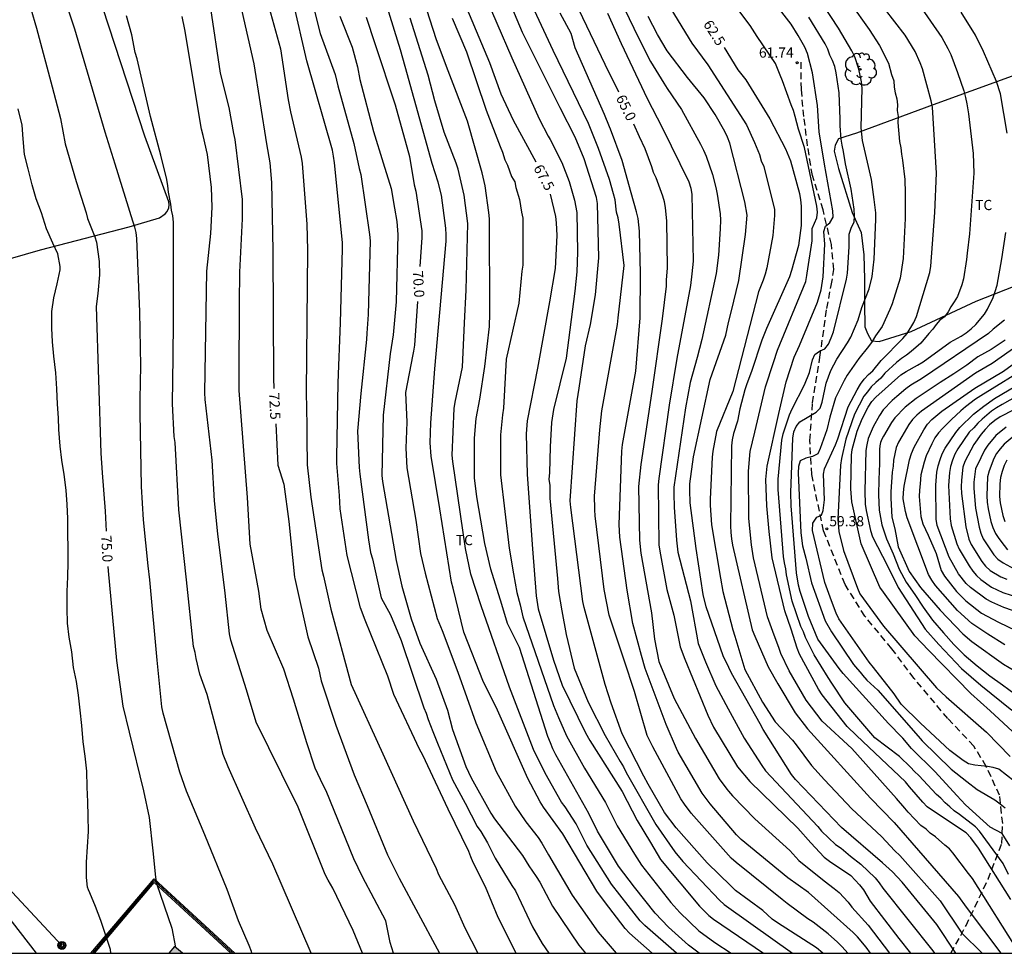
# Model space of a CAD drawing. Units: metres. Extents: x 586594 to 586945, y 4796040 to 4796290.
# Drawn here: x 586744 to 586816, y 4796040 to 4796109 of the extents above; entities that cross this region are included whole.
import ezdxf

# ---------------------------------------------------------------- set-up
doc = ezdxf.new("R2010")
doc.units = ezdxf.units.M
doc.linetypes.add('TRAZOS_NORMALES', pattern=[0.75, 0.5, -0.25])
for name, color, linetype in [('010106', 9, 'Continuous'), ('020104', 34, 'Continuous'), ('020204', 9, 'Continuous'), ('020307', 24, 'Continuous'), ('020308', 9, 'Continuous'), ('060128', 7, 'TRAZOS_NORMALES'), ('070104', 3, 'Continuous'), ('070105', 6, 'Continuous'), ('070108', 9, 'VALLA'), ('090217', 9, 'Continuous'), ('100202', 3, 'Continuous'), ('100301', 7, 'Continuous'), ('220104', 9, 'LINEA_ELECTRICA'), ('990501', 21, 'Continuous')]:
    doc.layers.add(name, color=color, linetype=linetype)
doc.layers.add('020105', color=24, linetype='Continuous', lineweight=30)
doc.layers.add('080111', color=7, linetype='Continuous', lineweight=30)
doc.styles.add('ARIAL', font='ARIAL.TTF', dxfattribs={"height": 1})
doc.styles.add('ARIALI', font='ARIALI.TTF', dxfattribs={"height": 1})
doc.styles.get("Standard").update_dxf_attribs({"font": 'txt.shx'})
doc.linetypes.add('LINEA_ELECTRICA', pattern='A,7.5,-0.3,["E",Standard,S=0.25,R=0,X=-0.1,Y=-0.1],-0.3', length=8.1)
doc.linetypes.add('VALLA', pattern='A,1,[200,DONOSTI.shx,S=0.1,R=0,X=0,Y=0],1', length=2)

# ---------------------------------------------------------------- blocks, each defined once
blk = doc.blocks.new('ARBOL')
blk.add_circle((0, 0), 0.0587)
for centre, radius, start, end in [((-0.564, 0.381), 0.532, 92.28, 254.58), ((-0.28, 0.855), 0.3, 359.28777, 173.60777), ((0.097, 0.97), 0.21, 23.15651, 160.46651), ((0.438, 0.881), 0.24, 301.57804, 139.32804), ((0.656, 0.288), 0.443, 319.85562, 114.76562), ((-0.091, 0.321), 0.12, 119.14, 310.56), ((0.819, -0.249), 0.383, 235.52754, 62.02753), ((-0.556, -0.339), 0.555, 142.64, 266.54), ((-0.039, -0.384), 0.21, 189.64, 323.88), ((0.299, -0.624), 0.532, 224.67, 0.24), ((-0.301, -0.676), 0.45, 213.78, 295.32)]:
    blk.add_arc(centre, radius, start, end)
blk = doc.blocks.new('COTAPU')
blk.add_circle((0, 0), 0.075)
blk = doc.blocks.new('POSTEM')
for radius in [0.29, 0.21, 0.12]:
    blk.add_circle((0, 0), radius)

msp = doc.modelspace()

# ---------------------------------------------------------------- hatches: boundary and pattern name
at = {"layer": '990501'}
msp.add_hatch(color=256, dxfattribs=at).paths.add_polyline_path([(586755.036, 4796040.581), (586754.617, 4796040.078), (586755.626, 4796040.078)])

# ---------------------------------------------------------------- linework, layer by layer
at = {"layer": '010106', "flags": 128}
msp.add_lwpolyline([(586594.074, 4796040.082), (586944.064, 4796040.074), (586944.069, 4796290.067), (586594.079, 4796290.075)], close=True, dxfattribs=at)
at = {"layer": '020104', "flags": 128}
for points, elevation in [([(586802.742, 4796040.077), (586802.272, 4796040.483), (586799.391, 4796042.31), (586799.003, 4796042.588), (586798.312, 4796043.219), (586796.315, 4796044.709), (586795.959, 4796045.044), (586794.232, 4796046.729), (586791.955, 4796049.317), (586791.091, 4796050.438), (586789.884, 4796052.521), (586789.559, 4796053.1), (586787.983, 4796056.219), (586787.164, 4796058.495), (586786.713, 4796059.847), (586785.177, 4796065.528), (586785.072, 4796065.977), (586784.199, 4796072.886), (586784.142, 4796073.371), (586784.671, 4796080.734), (586784.818, 4796081.674), (586785.271, 4796084.785), (586785.646, 4796086.357), (586786.02, 4796088.528), (586786.246, 4796091.27), (586786.169, 4796095.258), (586786.084, 4796095.71), (586785.173, 4796098.542), (586784.509, 4796100.141), (586783.416, 4796102.31), (586780.633, 4796107.842), (586778.035, 4796114.043)], 66.5), ([(586776.545, 4796113.667), (586779.866, 4796105.978), (586781.872, 4796101.488), (586782.536, 4796100.227), (586782.675, 4796099.977), (586783.539, 4796098.266), (586784.08, 4796096.878), (586784.473, 4796095.499), (586784.627, 4796094.597), (586784.696, 4796091.681), (586784.642, 4796090.235), (586784.485, 4796088.8), (586783.85, 4796083.887), (586782.919, 4796080.1), (586782.77, 4796079.136), (586782.675, 4796077.356), (586782.637, 4796075.429), (586782.58, 4796074.972), (586782.639, 4796074.504), (586782.639, 4796073.571), (586783.216, 4796067.66), (586783.289, 4796066.696), (586783.522, 4796065.274), (586783.844, 4796063.53), (586784.442, 4796061.05), (586785.467, 4796058.57), (586786.725, 4796056.103), (586787.828, 4796054.19), (586788.066, 4796053.798), (586788.268, 4796053.374), (586790.458, 4796049.55), (586791.854, 4796047.548), (586792.43, 4796046.833), (586795.13, 4796043.978), (586795.47, 4796043.664), (586797.442, 4796042.279), (586800.513, 4796040.077)], 67), ([(586764.53, 4796112.686), (586765.743, 4796107.767), (586766.867, 4796104.764), (586767.052, 4796103.924), (586768.237, 4796099.677), (586768.617, 4796097.828), (586768.752, 4796097.385), (586769.391, 4796092.988), (586769.433, 4796092.511), (586769.293, 4796087.093), (586769.185, 4796085.715), (586769.154, 4796085.245), (586768.752, 4796081.265), (586768.511, 4796078.498), (586768.624, 4796075.837), (586768.668, 4796075.35), (586769.312, 4796070.513), (586769.468, 4796069.564), (586769.596, 4796069.11), (586770.247, 4796066.245), (586770.937, 4796064.984), (586771.706, 4796063.102), (586773.376, 4796058.14), (586773.554, 4796057.737), (586773.701, 4796057.273), (586774.053, 4796056.409), (586774.383, 4796055.547), (586775.488, 4796052.852), (586776.411, 4796051.122), (586777.314, 4796049.403), (586777.578, 4796049.035), (586778.071, 4796048.207), (586778.442, 4796047.471), (586778.631, 4796047.085), (586779.844, 4796045.066), (586780.117, 4796044.677), (586781.369, 4796042.027), (586782.085, 4796040.808), (586782.571, 4796040.078)], 71), ([(586793.647, 4796040.077), (586792.853, 4796040.664), (586791.383, 4796042.007), (586790.409, 4796043.021), (586788.869, 4796044.948), (586787.698, 4796046.499), (586786.147, 4796049.062), (586785.509, 4796050.365), (586783.101, 4796054.673), (586782.881, 4796055.121), (586782.689, 4796055.577), (586782.497, 4796056.033), (586780.425, 4796062.589), (586779.545, 4796064.34), (586779.117, 4796065.751), (586778.313, 4796068.358), (586777.877, 4796070.236), (586777.27, 4796073.661), (586777.102, 4796075.075), (586777.11, 4796077.981), (586777.228, 4796079.43), (586777.491, 4796080.869), (586777.87, 4796083.274), (586778.209, 4796086.202), (586778.23, 4796087.164), (586778.203, 4796094.13), (586778.168, 4796094.606), (586777.896, 4796096.55), (586777.67, 4796097.509), (586776.606, 4796101.329), (586775.169, 4796105.013), (586774.305, 4796107.314), (586772.648, 4796112.498)], 68.5), ([(586760.733, 4796040.078), (586760.706, 4796040.209), (586760.543, 4796040.655), (586759.756, 4796042.465), (586758.922, 4796044.761), (586757.264, 4796048.798), (586755.911, 4796051.997), (586755.42, 4796053.412), (586754.202, 4796057.738), (586754.119, 4796058.204), (586753.756, 4796061.659), (586753.216, 4796067.561), (586753.09, 4796068.596), (586752.764, 4796071.989), (586752.608, 4796074.421), (586752.524, 4796079.811), (586752.521, 4796080.87), (586752.554, 4796083.307), (586752.495, 4796087.283), (586752.27, 4796092.685), (586752.213, 4796093.121), (586752.116, 4796093.517), (586751.968, 4796093.958), (586750.672, 4796098.151), (586749.936, 4796100.503), (586747.701, 4796108.093), (586746.329, 4796112.268)], 74.5), ([(586761.377, 4796111.954), (586762.825, 4796106.644), (586763.392, 4796102.885), (586763.562, 4796102.013), (586764.358, 4796098.672), (586764.431, 4796098.2), (586764.773, 4796093.734), (586764.827, 4796091.823), (586764.717, 4796081.376), (586764.772, 4796078.917), (586764.775, 4796077.955), (586764.802, 4796076.035), (586765.06, 4796073.653), (586765.874, 4796068.287), (586765.997, 4796067.826), (586766.529, 4796065.398), (586768.03, 4796059.852), (586770.363, 4796054.754), (586772.594, 4796049.833), (586774.286, 4796046.325), (586774.469, 4796045.866), (586775.639, 4796043.678), (586776.404, 4796041.949), (586777.359, 4796040.078)], 72), ([(586790.189, 4796040.077), (586788.521, 4796041.551), (586788.185, 4796041.911), (586786.674, 4796043.878), (586786.117, 4796044.646), (586783.596, 4796048.878), (586782.192, 4796050.828), (586781.945, 4796051.225), (586781.034, 4796052.949), (586778.793, 4796057.967), (586778.716, 4796058.14), (586777.775, 4796060.024), (586776.322, 4796063.701), (586775.55, 4796066.941), (586775.417, 4796067.389), (586774.562, 4796072.793), (586773.917, 4796076.657), (586773.85, 4796077.638), (586773.908, 4796079.116), (586774.198, 4796083.092), (586775.023, 4796092.478), (586775.027, 4796092.957), (586775.003, 4796093.439), (586774.676, 4796095.869), (586774.44, 4796096.824), (586773.988, 4796098.198), (586772.012, 4796105.348), (586771.656, 4796106.561), (586769.918, 4796112.206)], 69.5), ([(586816.566, 4796044.036), (586814.187, 4796047.823), (586813.617, 4796048.585), (586813.281, 4796048.931), (586810.807, 4796050.576), (586810.42, 4796050.866), (586810.082, 4796051.207), (586809.117, 4796052.337), (586808.813, 4796052.7), (586805.203, 4796056.108), (586804.522, 4796056.773), (586802.689, 4796059.101), (586802.415, 4796059.508), (586801.022, 4796062.082), (586800.838, 4796062.532), (586800.397, 4796063.929), (586799.936, 4796065.291), (586799.014, 4796069.175), (586798.792, 4796071.114), (586798.612, 4796073.003), (586798.538, 4796074.958), (586798.648, 4796075.934), (586799.49, 4796079.794), (586800.029, 4796082.131), (586800.62, 4796083.945), (586801.019, 4796084.807), (586802.349, 4796088.003), (586802.611, 4796088.9), (586802.769, 4796089.858), (586802.887, 4796092.256), (586802.805, 4796093.199), (586802.923, 4796093.583), (586803.259, 4796093.848), (586803.504, 4796094.262), (586803.479, 4796094.714), (586802.857, 4796098.148), (586802.476, 4796100.541), (586802.352, 4796102.478), (586801.974, 4796104.875), (586801.602, 4796106.304), (586801.41, 4796106.755), (586800.928, 4796107.619), (586800.396, 4796108.455), (586797.685, 4796111.983)], 61.5), ([(586816.496, 4796047.976), (586815.931, 4796048.894), (586815.049, 4796049.359), (586813.227, 4796050.997), (586812.592, 4796051.683), (586811.004, 4796053.442), (586809.253, 4796055.142), (586808.618, 4796055.909), (586808.555, 4796055.977), (586807.56, 4796056.991), (586804.229, 4796060.663), (586803.927, 4796061.045), (586802.366, 4796063.192), (586801.67, 4796064.869), (586801.064, 4796066.699), (586800.948, 4796067.161), (586800.799, 4796068.084), (586800.405, 4796073.003), (586800.368, 4796073.994), (586800.529, 4796077.989), (586800.596, 4796078.455), (586800.767, 4796078.859), (586801.048, 4796079.18), (586802.232, 4796079.913), (586802.548, 4796080.193), (586802.689, 4796080.628), (586802.987, 4796082.039), (586803.327, 4796082.973), (586803.764, 4796083.793), (586804.552, 4796084.993), (586804.782, 4796085.41), (586805.327, 4796086.706), (586805.593, 4796087.608), (586806.145, 4796088.991), (586806.361, 4796089.886), (586806.515, 4796091.173), (586806.631, 4796094.087), (586806.623, 4796094.57), (586806.516, 4796095.553), (586806.321, 4796097.015), (586805.657, 4796099.896), (586805.593, 4796100.356), (586805.557, 4796100.818), (586805.627, 4796103.743), (586805.575, 4796104.221), (586805.493, 4796104.691), (586805.384, 4796105.155), (586805.078, 4796106.059), (586804.871, 4796106.492), (586803.875, 4796108.159), (586801.737, 4796111.472)], 60.5), ([(586780.186, 4796040.078), (586778.862, 4796042.715), (586777.909, 4796044.966), (586777.008, 4796046.746), (586776.828, 4796047.173), (586776.694, 4796047.576), (586775.174, 4796050.672), (586773.297, 4796054.662), (586773.066, 4796055.092), (586771.184, 4796059.121), (586770.737, 4796060.47), (586769.066, 4796064.582), (586768.732, 4796065.492), (586767.746, 4796069.355), (586767.236, 4796072.786), (586767.187, 4796073.761), (586766.983, 4796076.122), (586766.991, 4796076.595), (586767.077, 4796082.053), (586767.257, 4796086.475), (586767.394, 4796091.915), (586767.399, 4796092.399), (586766.809, 4796098.257), (586766.739, 4796098.731), (586766.653, 4796099.19), (586764.776, 4796105.762), (586763.771, 4796110.138)], 71.5), ([(586804.563, 4796040.077), (586804.158, 4796040.553), (586803.821, 4796040.888), (586803.12, 4796041.507), (586802.022, 4796042.364), (586801.635, 4796042.618), (586800.105, 4796043.745), (586799.753, 4796044.037), (586796.356, 4796046.756), (586795.987, 4796047.075), (586793.047, 4796050.379), (586792.55, 4796051.046), (586792.292, 4796051.442), (586790.218, 4796055.28), (586789.808, 4796056.111), (586788.886, 4796059.339), (586788.117, 4796061.648), (586787.008, 4796064.965), (586786.651, 4796066.852), (586785.979, 4796072.266), (586785.967, 4796072.718), (586785.962, 4796072.807), (586785.929, 4796073.71), (586786.327, 4796078.59), (586786.473, 4796080.001), (586787.641, 4796086.361), (586787.681, 4796086.837), (586788.115, 4796090.699), (586787.749, 4796093.738), (586787.686, 4796094.198), (586787.564, 4796094.617), (586787.458, 4796095.527), (586787.326, 4796095.979), (586787.05, 4796097.016), (586786.237, 4796099.313), (586785.494, 4796101.154), (586782.894, 4796106.527), (586781.014, 4796110.59)], 66), ([(586771.147, 4796040.078), (586770.899, 4796040.869), (586770.582, 4796042.46), (586768.875, 4796045.696), (586768.233, 4796047.019), (586766.188, 4796052.035), (586765.986, 4796052.459), (586765.384, 4796053.713), (586764.78, 4796055.555), (586763.793, 4796058.77), (586763.086, 4796060.98), (586761.85, 4796063.835), (586761.407, 4796065.401), (586761.231, 4796066.727), (586760.612, 4796070.175), (586760.419, 4796073.61), (586759.801, 4796081.491), (586759.786, 4796082.48), (586759.823, 4796087.95), (586759.835, 4796090.203), (586760.042, 4796094.13), (586760.036, 4796095.548), (586759.505, 4796099.966), (586759.398, 4796100.4), (586759.059, 4796102.327), (586758.411, 4796104.848), (586757.709, 4796109.605)], 73), ([(586788.124, 4796109.631), (586789.19, 4796107.401), (586790.048, 4796105.718), (586791.039, 4796104.113), (586791.273, 4796103.73), (586792.332, 4796102.189), (586793.735, 4796099.632), (586793.951, 4796099.189), (586794.143, 4796098.738), (586794.624, 4796097.383), (586794.873, 4796096.43), (586794.966, 4796095.947), (586795.177, 4796094.509), (586795.196, 4796094.041), (586795.17, 4796093.406), (586795.066, 4796091.453), (586794.877, 4796090.103), (586793.84, 4796085.255), (586793.484, 4796083.921), (586792.973, 4796082.075), (586792.626, 4796080.211), (586791.783, 4796074.392), (586791.775, 4796073.897), (586791.786, 4796072.902), (586791.977, 4796070.478), (586792.075, 4796069.593), (586792.989, 4796066.01), (586793.569, 4796062.868), (586794.099, 4796061.536), (586794.862, 4796059.766), (586795.771, 4796058.067), (586796.935, 4796055.907), (586798.258, 4796053.885), (586798.523, 4796053.498), (586802.372, 4796049.399), (586802.645, 4796049.059), (586803.674, 4796048.08), (586804.086, 4796047.814), (586804.774, 4796047.225), (586805.538, 4796046.639), (586806.58, 4796045.629), (586806.884, 4796045.267), (586807.15, 4796044.881), (586810.83, 4796040.25), (586810.961, 4796040.077)], 64), ([(586791.278, 4796110.029), (586793.097, 4796107.05), (586794.269, 4796105.475), (586797.115, 4796101.046), (586797.708, 4796099.758), (586798.065, 4796098.867), (586798.21, 4796098.407), (586798.406, 4796097.971), (586799.169, 4796094.823), (586799.175, 4796094.38), (586799.054, 4796092.892), (586798.603, 4796090.533), (586798.481, 4796090.067), (586798.335, 4796089.62), (586797.99, 4796088.764), (586796.121, 4796081.417), (586794.911, 4796078.472), (586794.64, 4796077.042), (586794.582, 4796076.583), (586794.447, 4796073.499), (586794.437, 4796073.069), (586794.548, 4796071.612), (586795.194, 4796067.675), (586795.374, 4796066.705), (586796.111, 4796063.888), (586796.267, 4796063.423), (586797.007, 4796060.964), (586798.289, 4796058.57), (586799.229, 4796057.116), (586800.491, 4796055.766), (586800.772, 4796055.427), (586801.911, 4796053.892), (586802.856, 4796052.842), (586804.864, 4796050.715), (586807.051, 4796048.679), (586808.039, 4796047.621), (586808.393, 4796047.282), (586811.363, 4796043.945), (586812.965, 4796041.559), (586814.454, 4796040.077)], 63), ([(586817.196, 4796040.077), (586813.741, 4796045.583), (586813.448, 4796045.96), (586812.31, 4796047.47), (586812.041, 4796047.769), (586811.698, 4796048.025), (586811.032, 4796048.646), (586810.63, 4796048.908), (586810.342, 4796049.21), (586809.947, 4796049.47), (586809.008, 4796050.468), (586808.767, 4796050.752), (586808.156, 4796051.463), (586804.871, 4796055.149), (586802.68, 4796057.168), (586801.51, 4796058.709), (586800.257, 4796060.854), (586799.633, 4796062.149), (586799.494, 4796062.585), (586799.143, 4796063.478), (586798.655, 4796064.838), (586797.638, 4796069.185), (586797.493, 4796070.129), (586797.289, 4796072.074), (586797.256, 4796075.554), (586797.394, 4796077.004), (586797.727, 4796078.42), (586798.52, 4796081.761), (586799.095, 4796083.56), (586799.405, 4796084.461), (586801.488, 4796089.516), (586801.56, 4796089.955), (586801.594, 4796090.144), (586801.958, 4796092.518), (586801.959, 4796093.419), (586802.286, 4796094.199), (586802.335, 4796094.61), (586802.302, 4796095.051), (586801.392, 4796099.376), (586800.932, 4796100.728), (586800.709, 4796101.661), (586800.585, 4796102.094), (586800.401, 4796102.518), (586799.777, 4796104.296), (586799.596, 4796104.714), (586799.255, 4796105.551), (586797.914, 4796107.552), (586797.399, 4796108.372), (586796.491, 4796109.557)], 62), ([(586816.809, 4796052.745), (586815.676, 4796053.634), (586815.274, 4796053.751), (586814.838, 4796053.833), (586813.913, 4796053.915), (586813.448, 4796054.023), (586813.062, 4796054.273), (586812.072, 4796054.994), (586809.929, 4796057.025), (586808.505, 4796058.41), (586807.982, 4796059.165), (586806.463, 4796061.121), (586806.141, 4796061.491), (586803.91, 4796064.7), (586803.724, 4796065.099), (586803.362, 4796066.018), (586802.878, 4796067.368), (586801.981, 4796071.185), (586801.991, 4796071.743), (586802.301, 4796072.181), (586802.626, 4796072.322), (586802.753, 4796072.661), (586802.852, 4796073.438), (586802.791, 4796075.34), (586802.864, 4796075.743), (586803.674, 4796077.493), (586803.848, 4796077.933), (586804.606, 4796080.286), (586805.263, 4796081.555), (586805.508, 4796081.953), (586805.773, 4796082.332), (586806.1, 4796082.669), (586806.41, 4796082.95), (586807.026, 4796083.694), (586808.625, 4796085.331), (586808.931, 4796085.699), (586809.422, 4796086.506), (586809.623, 4796086.937), (586810.613, 4796090.179), (586810.691, 4796090.636), (586810.965, 4796094.585), (586811.099, 4796097.49), (586810.808, 4796102.338), (586810.709, 4796102.815), (586810.055, 4796105.17), (586809.903, 4796105.623), (586809.517, 4796106.453), (586808.793, 4796107.647), (586807.279, 4796109.615)], 59.5), ([(586809.822, 4796109.87), (586811.494, 4796107.469), (586811.922, 4796106.661), (586812.141, 4796106.234), (586812.648, 4796104.908), (586813.102, 4796103.551), (586813.24, 4796103.072), (586813.338, 4796102.602), (586813.445, 4796101.865), (586813.8, 4796098.928), (586813.849, 4796097.481), (586813.524, 4796093.031), (586813.344, 4796091.594), (586813.299, 4796091.144), (586813.071, 4796089.727), (586812.957, 4796089.268), (586812.633, 4796088.403), (586812.406, 4796088.02), (586812.157, 4796087.666), (586811.948, 4796087.276), (586811.676, 4796086.923), (586811.345, 4796086.666), (586811.066, 4796086.358), (586810.82, 4796085.999), (586810.522, 4796085.686), (586809.932, 4796084.985), (586809.238, 4796084.358), (586808.9, 4796084.101), (586808.532, 4796083.861), (586808.163, 4796083.568), (586807.302, 4796082.775), (586806.994, 4796082.403), (586806.628, 4796082.094), (586806.294, 4796081.774), (586806.029, 4796081.395), (586805.757, 4796081.083), (586805.076, 4796079.765), (586804.437, 4796077.904), (586804.1, 4796076.489), (586804.038, 4796076.012), (586803.831, 4796072.034), (586803.9, 4796071.107), (586804.254, 4796069.712), (586805.283, 4796066.946), (586805.468, 4796066.528), (586807.198, 4796064.155), (586811.107, 4796059.615), (586811.817, 4796058.957), (586814.77, 4796056.344), (586816.512, 4796054.559)], 59), ([(586765.085, 4796040.078), (586762.268, 4796046.645), (586761.004, 4796049.276), (586758.994, 4796053.802), (586758.631, 4796054.699), (586757.431, 4796059.125), (586756.901, 4796060.628), (586756.626, 4796061.773), (586756.551, 4796062.216), (586756.449, 4796062.65), (586755.933, 4796067.562), (586755.351, 4796072.702), (586755.085, 4796077.67), (586755.02, 4796078.103), (586754.895, 4796080.525), (586754.936, 4796083.981), (586754.966, 4796086.594), (586754.966, 4796093.889), (586754.909, 4796094.349), (586754.808, 4796094.774), (586754.758, 4796095.214), (586754.605, 4796096.099), (586754.557, 4796096.565), (586754.471, 4796097.016), (586754.041, 4796098.816), (586753.264, 4796101.674), (586752.292, 4796105.896), (586752.15, 4796106.367), (586751.9, 4796107.681), (586751.504, 4796109.076)], 74), ([(586768.864, 4796040.078), (586768.194, 4796041.762), (586766.679, 4796044.862), (586766.354, 4796045.45), (586766.122, 4796045.87), (586764.092, 4796050.95), (586763.865, 4796051.376), (586761.054, 4796057.091), (586760.347, 4796059.478), (586759.191, 4796063.125), (586759.096, 4796063.597), (586758.762, 4796066.572), (586758.223, 4796070.945), (586757.971, 4796073.388), (586757.802, 4796076.374), (586757.293, 4796080.839), (586757.275, 4796081.32), (586757.416, 4796090.291), (586757.709, 4796093.056), (586757.814, 4796094.984), (586757.756, 4796096.435), (586757.46, 4796098.874), (586757.146, 4796100.264), (586757.035, 4796100.719), (586755.804, 4796108.07), (586755.597, 4796109.012)], 73.5), ([(586767.197, 4796109.051), (586768.12, 4796106.758), (586768.499, 4796105.327), (586768.672, 4796104.396), (586769.675, 4796100.567), (586770.379, 4796098.26), (586770.969, 4796096.366), (586771.231, 4796094.906), (586771.385, 4796093.931), (586771.46, 4796092.972), (586771.352, 4796088.011), (586771.134, 4796085.595), (586770.893, 4796084.188), (586770.387, 4796079.671), (586770.291, 4796075.245), (586770.35, 4796074.789), (586771.343, 4796068.988), (586771.756, 4796067.098), (586772.442, 4796064.702), (586773.087, 4796062.904), (586774.294, 4796060.253), (586775.112, 4796057.976), (586775.482, 4796056.553), (586776.471, 4796053.833), (586776.858, 4796052.98), (586778.308, 4796050.383), (586778.582, 4796049.98), (586780.648, 4796047.283), (586781.105, 4796046.506), (586781.657, 4796045.719), (586781.915, 4796045.307), (586782.845, 4796043.549), (586784.794, 4796040.676), (586785.263, 4796040.078)], 70.5), ([(586791.976, 4796040.077), (586789.632, 4796042.132), (586789.299, 4796042.465), (586788.408, 4796043.605), (586787.192, 4796045.164), (586785.372, 4796048.042), (586784.959, 4796048.863), (586784.579, 4796049.6), (586783.785, 4796050.847), (586783.512, 4796051.205), (586782.316, 4796053.336), (586781.461, 4796055.084), (586779.678, 4796059.662), (586777.595, 4796065.647), (586776.832, 4796067.971), (586776.44, 4796069.859), (586775.514, 4796076.262), (586775.459, 4796076.738), (586775.618, 4796080.162), (586775.679, 4796080.647), (586776.218, 4796083.214), (586776.367, 4796086.47), (586776.505, 4796088.884), (586776.62, 4796093.787), (586776.35, 4796095.88), (586775.909, 4796097.788), (586775.765, 4796098.216), (586774.872, 4796100.506), (586774.198, 4796102.826), (586773.69, 4796104.702), (586772.388, 4796108.91)], 69), ([(586775.47, 4796108.89), (586776.518, 4796106.42), (586777.965, 4796102.128), (586778.994, 4796099.446), (586779.169, 4796099.031), (586779.334, 4796098.482), (586779.53, 4796098.089), (586779.84, 4796097.242), (586780.068, 4796096.852), (586780.143, 4796096.43), (586780.409, 4796095.562), (586780.504, 4796095.092), (586780.567, 4796094.63), (586780.655, 4796094.178), (586780.655, 4796090.723), (586780.596, 4796090.284), (586780.376, 4796087.92), (586779.435, 4796083.812), (586779.249, 4796080.187), (586779.161, 4796079.706), (586779.028, 4796078.245), (586779.029, 4796075.29), (586779.65, 4796069.903), (586779.983, 4796068.001), (586780.219, 4796066.631), (586780.458, 4796065.729), (586780.67, 4796064.844), (586782.92, 4796058.304), (586783.294, 4796057.429), (586783.889, 4796056.083), (586785.204, 4796053.709), (586786.744, 4796051.175), (586787.611, 4796049.448), (586788.885, 4796047.368), (586789.397, 4796046.55), (586791.546, 4796043.808), (586792.224, 4796043.078), (586793.623, 4796041.733), (586794.796, 4796040.881), (586795.996, 4796040.077)], 68), ([(586806.23, 4796040.077), (586805.912, 4796040.539), (586805.296, 4796041.276), (586804.965, 4796041.606), (586801.674, 4796044.55), (586800.148, 4796045.64), (586796.733, 4796048.458), (586796.377, 4796048.8), (586794.445, 4796051.075), (586793.85, 4796051.864), (586792.094, 4796054.885), (586791.975, 4796055.157), (586791.198, 4796056.912), (586789.654, 4796061.035), (586789.386, 4796061.981), (586788.768, 4796064.341), (586788.351, 4796066.793), (586787.805, 4796070.697), (586787.744, 4796071.64), (586787.955, 4796077.043), (586787.994, 4796077.515), (586788.984, 4796082.914), (586789.307, 4796086.846), (586789.312, 4796090.1), (586789.249, 4796093.231), (586789.141, 4796094.166), (586789.037, 4796094.634), (586788.64, 4796096.055), (586787.97, 4796098.417), (586787.105, 4796100.732), (586787.035, 4796100.91), (586786.677, 4796101.799), (586784.524, 4796106.719), (586784.225, 4796107.767), (586783.402, 4796109.264)], 65.5), ([(586786.894, 4796109.264), (586787.896, 4796107.023), (586789.803, 4796102.981), (586790.919, 4796100.848), (586792.871, 4796096.852), (586793.02, 4796096.397), (586793.104, 4796095.928), (586793.19, 4796091.009), (586793.109, 4796090.075), (586792.995, 4796089.228), (586792.005, 4796083.845), (586791.428, 4796080.42), (586790.668, 4796075.024), (586790.618, 4796074.546), (586790.676, 4796070.147), (586790.744, 4796069.679), (586791.259, 4796066.855), (586791.765, 4796064.965), (586792.232, 4796062.634), (586792.577, 4796061.711), (586794.27, 4796057.6), (586794.693, 4796056.715), (586796.449, 4796053.809), (586797.353, 4796052.722), (586800.899, 4796049.287), (586801.85, 4796048.216), (586802.822, 4796047.156), (586803.213, 4796046.858), (586804.784, 4796045.801), (586805.422, 4796045.113), (586805.715, 4796044.741), (586806.221, 4796043.912), (586808.326, 4796041.157), (586809.194, 4796040.077)], 64.5), ([(586812.507, 4796040.077), (586811.119, 4796042.191), (586808.57, 4796045.303), (586807.853, 4796046.079), (586807.121, 4796046.737), (586804.114, 4796049.345), (586800.729, 4796052.855), (586800.43, 4796053.244), (586798.337, 4796056.544), (586798.126, 4796056.961), (586796.008, 4796060.699), (586795.821, 4796061.12), (586795.41, 4796061.971), (586794.162, 4796065.574), (586793.934, 4796066.476), (586793.414, 4796069.858), (586792.964, 4796073.219), (586792.942, 4796074.153), (586792.961, 4796074.631), (586793.22, 4796076.611), (586794.45, 4796082.317), (586795.596, 4796085.573), (586795.791, 4796086.496), (586795.99, 4796087.254), (586796.552, 4796089.59), (586797.054, 4796092.968), (586797.175, 4796094.39), (586797, 4796095.374), (586795.889, 4796099.692), (586795.732, 4796100.138), (586795.521, 4796100.56), (586794.808, 4796101.798), (586793.994, 4796103.031), (586792.769, 4796104.535), (586791.287, 4796106.487), (586790.564, 4796107.697), (586789.882, 4796109.027)], 63.5), ([(586816.404, 4796045.873), (586815.997, 4796046.673), (586814.258, 4796049.056), (586813.957, 4796049.38), (586812.794, 4796050.3), (586812.398, 4796050.567), (586812.087, 4796050.865), (586811.723, 4796051.155), (586811.423, 4796051.487), (586811.099, 4796051.755), (586809.805, 4796053.159), (586809.486, 4796053.455), (586809.185, 4796053.768), (586808.378, 4796054.569), (586806.563, 4796055.942), (586804.354, 4796058.506), (586803.393, 4796059.967), (586803.117, 4796060.364), (586802.102, 4796062.033), (586801.452, 4796063.316), (586801.315, 4796063.742), (586801.124, 4796064.139), (586800.49, 4796065.988), (586800.063, 4796067.924), (586800.012, 4796068.38), (586799.907, 4796068.818), (586799.83, 4796069.282), (586799.452, 4796074.212), (586799.45, 4796074.96), (586799.717, 4796077.843), (586799.819, 4796078.319), (586800.289, 4796079.702), (586800.487, 4796080.15), (586801.382, 4796081.91), (586801.742, 4796082.828), (586801.979, 4796083.756), (586802.14, 4796084.158), (586802.482, 4796084.396), (586802.873, 4796084.568), (586803.139, 4796084.913), (586803.34, 4796085.365), (586803.525, 4796085.823), (586804.472, 4796089.682), (586804.541, 4796090.144), (586804.677, 4796092.07), (586804.66, 4796093.006), (586804.825, 4796093.455), (586805.036, 4796093.899), (586805.071, 4796094.349), (586805.045, 4796094.832), (586804.828, 4796096.304), (586804.411, 4796098.188), (586804.26, 4796099.093), (586804.158, 4796099.553), (586804.085, 4796099.997), (586804.011, 4796100.967), (586804.019, 4796101.465), (586803.946, 4796103.405), (586803.719, 4796104.871), (586803.605, 4796105.342), (586803.439, 4796105.773), (586803.253, 4796106.185), (586803.105, 4796106.615), (586802.911, 4796107.018), (586801.702, 4796108.985)], 61), ([(586816.289, 4796100.431), (586815.794, 4796103.32), (586815.507, 4796104.23), (586814.565, 4796106.443), (586813.956, 4796107.645), (586812.91, 4796109.341)], 58.5), ([(586750.366, 4796040.078), (586750.325, 4796040.356), (586749.961, 4796041.45), (586749.617, 4796042.5), (586749.217, 4796043.522), (586748.807, 4796044.516), (586748.711, 4796044.736), (586748.649, 4796044.936), (586748.569, 4796045.658), (586748.563, 4796046.776), (586748.633, 4796047.918), (586748.717, 4796049.048), (586748.683, 4796050.158), (586748.657, 4796051.224), (586748.615, 4796052.306), (586748.585, 4796053.478), (586748.477, 4796054.578), (586748.315, 4796055.64), (586748.227, 4796056.848), (586748.088, 4796057.97), (586747.98, 4796059.07), (586747.82, 4796060.074), (586747.614, 4796061.114), (586747.492, 4796062.268), (586747.296, 4796063.338), (586747.172, 4796064.376), (586747.138, 4796065.45), (586747.154, 4796066.714), (586747.182, 4796067.794), (586747.224, 4796068.848), (586747.214, 4796069.876), (586747.2, 4796070.98), (586747.2, 4796072.073), (586747.15, 4796073.099), (586747.062, 4796074.155), (586746.928, 4796075.313), (586746.756, 4796076.363), (586746.624, 4796077.401), (586746.528, 4796078.633), (586746.498, 4796079.491), (586746.432, 4796080.501), (586746.392, 4796081.625), (586746.302, 4796082.805), (586746.154, 4796084.029), (586746.07, 4796085.085), (586746.022, 4796086.085), (586746.016, 4796087.315), (586746.16, 4796088.317), (586746.412, 4796089.359), (586746.616, 4796090.367), (586746.636, 4796090.633), (586746.446, 4796091.551), (586746.092, 4796092.347), (586745.62, 4796093.383), (586745.254, 4796094.569), (586744.86, 4796095.613), (586744.568, 4796096.643), (586744.268, 4796097.807), (586744.011, 4796098.869), (586743.905, 4796100.009), (586743.835, 4796101.031), (586743.539, 4796102.223)], 75.5), ([(586818.294, 4796054.908), (586815.056, 4796057.909), (586813.624, 4796059.201), (586810.515, 4796062.385), (586809.503, 4796063.451), (586807.203, 4796066.644), (586806.925, 4796067.031), (586805.554, 4796070.2), (586804.877, 4796073.296), (586804.793, 4796074.262), (586804.849, 4796076.735), (586804.89, 4796077.157), (586805.261, 4796078.509), (586805.617, 4796079.417), (586806.068, 4796080.27), (586806.328, 4796080.678), (586806.627, 4796081.018), (586808.479, 4796082.645), (586808.856, 4796082.904), (586809.706, 4796083.357), (586810.126, 4796083.608), (586812.106, 4796085.058), (586812.912, 4796085.498), (586813.291, 4796085.738), (586813.655, 4796086.036), (586813.997, 4796086.358), (586814.632, 4796087.113), (586814.857, 4796087.493), (586815.265, 4796088.352), (586815.423, 4796088.793), (586815.552, 4796089.251), (586815.897, 4796091.178), (586816.196, 4796093.127)], 58.5), ([(586816.102, 4796086.674), (586815.274, 4796086.001), (586814.914, 4796085.684), (586809.996, 4796082.344), (586809.204, 4796081.879), (586808.852, 4796081.615), (586808.189, 4796081.059), (586807.844, 4796080.764), (586807.174, 4796080.071), (586806.903, 4796079.665), (586806.439, 4796078.816), (586806.075, 4796077.954), (586805.973, 4796077.507), (586805.899, 4796077.078), (586805.813, 4796074.095), (586805.86, 4796073.14), (586805.929, 4796072.668), (586806.247, 4796071.204), (586806.388, 4796070.728), (586807.491, 4796068.584), (586808.286, 4796066.992), (586810.262, 4796063.919), (586811.256, 4796062.797), (586812.939, 4796061.04), (586814.362, 4796059.803), (586816.627, 4796057.962)], 58), ([(586817.181, 4796084.888), (586815.202, 4796083.482), (586813.973, 4796082.775), (586809.993, 4796079.974), (586809.655, 4796079.674), (586809.338, 4796079.354), (586809.059, 4796078.994), (586808.536, 4796078.108), (586808.293, 4796077.683), (586808.119, 4796077.307), (586807.94, 4796076.363), (586807.92, 4796075.928), (586807.828, 4796075.476), (586807.736, 4796074.045), (586807.734, 4796073.574), (586807.764, 4796073.109), (586807.8, 4796072.164), (586808.021, 4796071.324), (586808.286, 4796069.998), (586809.081, 4796068.186), (586809.921, 4796066.992), (586811.366, 4796065.334), (586813.022, 4796063.594), (586813.688, 4796063.026), (586816.014, 4796061.345), (586816.851, 4796060.87)], 57), ([(586816.128, 4796062.774), (586814.869, 4796063.555), (586813.69, 4796064.358), (586812.64, 4796065.308), (586811.03, 4796067.138), (586810.745, 4796067.532), (586810.508, 4796067.959), (586808.944, 4796072.137), (586808.815, 4796072.595), (586808.656, 4796073.515), (586808.658, 4796073.983), (586808.71, 4796074.454), (586809.113, 4796076.394), (586809.247, 4796076.872), (586809.452, 4796077.317), (586810.175, 4796078.604), (586810.432, 4796079.01), (586810.746, 4796079.359), (586811.498, 4796079.969), (586813.918, 4796081.676), (586816.017, 4796082.931), (586817.213, 4796083.766)], 56.5), ([(586818.002, 4796083.37), (586814.352, 4796081.107), (586813.976, 4796080.853), (586813.236, 4796080.299), (586812.878, 4796080.002), (586812.193, 4796079.364), (586811.892, 4796079.035), (586811.566, 4796078.734), (586811.243, 4796078.387), (586810.974, 4796078.001), (586810.75, 4796077.581), (586810.335, 4796076.692), (586810.178, 4796076.233), (586809.955, 4796075.301), (586809.887, 4796074.628), (586809.835, 4796074.156), (586809.821, 4796073.691), (586809.956, 4796072.228), (586810.098, 4796071.678), (586810.495, 4796070.838), (586811.07, 4796069.512), (586811.442, 4796068.253), (586811.674, 4796067.839), (586812.574, 4796066.698), (586812.906, 4796066.35), (586813.262, 4796066.018), (586814.418, 4796065.098), (586815.652, 4796064.446), (586816.942, 4796063.834)], 56), ([(586819.539, 4796064.329), (586816.06, 4796065.52), (586815.172, 4796065.914), (586814.75, 4796066.141), (586813.591, 4796066.988), (586813.286, 4796067.299), (586812.717, 4796068.007), (586812.016, 4796069.233), (586811.146, 4796071.558), (586811.066, 4796072.03), (586811.037, 4796074.52), (586811.122, 4796075.493), (586811.221, 4796075.961), (586811.361, 4796076.409), (586811.525, 4796076.839), (586811.725, 4796077.25), (586812.529, 4796078.398), (586812.821, 4796078.764), (586813.829, 4796079.764), (586814.588, 4796080.354), (586815.374, 4796080.918), (586817.949, 4796082.423)], 55.5), ([(586818.85, 4796081.135), (586815.777, 4796079.565), (586815.379, 4796079.283), (586815.007, 4796078.971), (586814.681, 4796078.632), (586814.385, 4796078.274), (586813.849, 4796077.525), (586813.177, 4796076.28), (586813.04, 4796075.847), (586812.925, 4796074.902), (586812.914, 4796074.416), (586812.93, 4796073.926), (586813.249, 4796071.474), (586813.47, 4796070.552), (586813.643, 4796070.163), (586814.432, 4796068.911), (586814.707, 4796068.556), (586815.054, 4796068.251), (586815.834, 4796067.786), (586816.26, 4796067.605)], 54.5), ([(586816.217, 4796078.808), (586815.467, 4796078.181), (586814.881, 4796077.479), (586814.633, 4796077.098), (586814.361, 4796076.541), (586813.973, 4796075.719), (586813.855, 4796074.753), (586813.848, 4796074.275), (586813.961, 4796072.827), (586814.223, 4796071.431), (586814.351, 4796070.99), (586814.533, 4796070.584), (586815.316, 4796069.413), (586815.613, 4796069.083), (586815.992, 4796068.808), (586816.812, 4796068.365)], 54), ([(586816.816, 4796078.159), (586816.07, 4796077.536), (586815.787, 4796077.212), (586815.521, 4796076.863), (586815.309, 4796076.489), (586814.968, 4796075.594), (586814.845, 4796075.15), (586814.792, 4796073.745), (586814.831, 4796073.266), (586814.904, 4796072.79), (586815.101, 4796071.858), (586815.236, 4796071.402), (586815.433, 4796070.982), (586815.671, 4796070.602), (586816.072, 4796070.084), (586816.321, 4796069.76)], 53.5), ([(586816.275, 4796076.371), (586816.08, 4796075.971), (586815.924, 4796075.534), (586815.805, 4796075.095), (586815.756, 4796074.639), (586815.727, 4796073.685), (586815.775, 4796073.224), (586815.976, 4796072.288), (586816.128, 4796071.848)], 53)]:
    msp.add_lwpolyline(points, dxfattribs=dict(at, elevation=elevation))
at = {"layer": '020105', "flags": 128}
for points, elevation in [([(586743.639, 4796112.464), (586744.881, 4796108.154), (586746.049, 4796103.851), (586746.644, 4796101.506), (586746.989, 4796099.647), (586747.795, 4796096.876), (586748.534, 4796094.572), (586748.645, 4796094.149), (586749.187, 4796092.815), (586749.313, 4796092.403), (586749.495, 4796090.991), (586749.521, 4796090.011), (586749.4, 4796088.632), (586749.268, 4796087.681), (586749.624, 4796076.874), (586749.719, 4796075.432), (586749.937, 4796072.605), (586750.007, 4796071.147)], 75), ([(586783.693, 4796111.791), (586786.699, 4796105.502), (586787.696, 4796103.471)], 65), ([(586803.346, 4796112.005), (586806.152, 4796108.059), (586806.904, 4796106.887), (586807.566, 4796105.591), (586807.797, 4796104.743), (586807.95, 4796104.277), (586807.987, 4796103.827), (586808.057, 4796103.395), (586808.167, 4796102.968), (586808.221, 4796102.53), (586808.211, 4796102.101), (586808.266, 4796101.651), (586808.24, 4796101.219), (586808.384, 4796099.824), (586808.475, 4796099.357), (586808.514, 4796098.883), (586808.594, 4796098.448), (586808.761, 4796097.017), (586808.803, 4796096.03), (586808.784, 4796094.161), (586808.642, 4796091.22), (586808.417, 4796089.763), (586807.843, 4796087.876), (586807.672, 4796087.446), (586807.102, 4796086.217), (586806.61, 4796085.516), (586806.374, 4796085.112), (586806.099, 4796084.731), (586805.373, 4796083.854), (586804.52, 4796082.633), (586804.293, 4796082.237), (586803.676, 4796080.963), (586803.249, 4796079.541), (586803.026, 4796078.606), (586802.541, 4796077.224), (586802.363, 4796076.831), (586801.967, 4796076.629), (586801.485, 4796076.509), (586801.068, 4796076.332), (586800.934, 4796075.91), (586800.908, 4796075.43), (586801.107, 4796071.011), (586801.233, 4796070.07), (586801.482, 4796069.145), (586801.891, 4796067.331), (586802.905, 4796064.539), (586803.36, 4796063.742), (586804.983, 4796061.335), (586805.592, 4796060.611), (586805.657, 4796060.537), (586805.977, 4796060.188), (586806.784, 4796059.434), (586809.736, 4796056.056), (586810.041, 4796055.705), (586812.186, 4796053.634), (586813.324, 4796052.731), (586814.098, 4796052.126), (586815.391, 4796051.382), (586815.778, 4796051.084), (586816.138, 4796050.775)], 60), ([(586775.933, 4796111.081), (586778.208, 4796105.635), (586779.057, 4796103.337), (586779.954, 4796101.402), (586781.61, 4796098.315)], 67.5), ([(586759.989, 4796109.417), (586760.864, 4796105.548), (586761.795, 4796099.662), (586762.049, 4796098.248), (586762.181, 4796096.799), (586762.27, 4796091.808), (586762.31, 4796082.406), (586762.35, 4796081.637)], 72.5), ([(586769.148, 4796108.974), (586769.78, 4796107.038), (586771.28, 4796102.527), (586772.328, 4796098.709), (586772.682, 4796096.638), (586772.799, 4796096.171), (586773.224, 4796093.249), (586773.229, 4796092.764), (586773.086, 4796090.626)], 70), ([(586795.487, 4796106.745), (586796.478, 4796105.088), (586797.063, 4796104.364), (586798.831, 4796101.48), (586799.977, 4796099.274), (586800.357, 4796098.397), (586801.022, 4796095.997), (586801.103, 4796095.533), (586801.149, 4796095.064), (586801.142, 4796093.639), (586800.938, 4796092.17), (586800.434, 4796090.328), (586800.274, 4796089.87), (586798.581, 4796086.048), (586798.25, 4796085.192), (586797.498, 4796082.889), (586797.134, 4796081.987), (586796.984, 4796081.54), (586796.622, 4796080.137), (586796.447, 4796079.244), (586796.169, 4796078.324), (586796.074, 4796077.869), (586796.008, 4796077.418), (586795.937, 4796071.526), (586795.977, 4796071.047), (586796.017, 4796070.568), (586796.09, 4796070.101), (586797.536, 4796063.875), (586797.732, 4796063.424), (586798.714, 4796061.168), (586799.43, 4796059.901), (586800.707, 4796057.771), (586801.61, 4796056.606), (586806.251, 4796051.482), (586807.98, 4796049.713), (586809.776, 4796047.641), (586812.707, 4796044.249), (586813.272, 4796043.467), (586815.817, 4796040.077)], 62.5), ([(586788.81, 4796101.127), (586789.227, 4796100.191), (586789.636, 4796099.299), (586790.141, 4796097.993), (586790.262, 4796097.568), (586790.46, 4796097.175), (586790.948, 4796095.82), (586791.054, 4796095.4), (586791.131, 4796094.942), (586791.229, 4796093.991), (586791.28, 4796090.526), (586791.22, 4796089.614), (586791.203, 4796089.167), (586790.922, 4796086.778), (586790.149, 4796081.431), (586789.342, 4796076.059), (586789.184, 4796074.439), (586789.238, 4796070.47), (586789.343, 4796069.523), (586790.141, 4796065.122), (586790.339, 4796063.188), (586790.681, 4796061.563), (586791.793, 4796058.826), (586793.366, 4796055.886), (586795.099, 4796052.922), (586795.673, 4796052.149), (586795.791, 4796051.996), (586796.082, 4796051.655), (586797.728, 4796049.975), (586800.304, 4796047.641), (586800.976, 4796046.917), (586802.826, 4796045.405), (586803.579, 4796044.851), (586803.932, 4796044.54), (586804.599, 4796043.847), (586804.861, 4796043.477), (586806.073, 4796042.138), (586807.65, 4796040.077)], 65), ([(586782.687, 4796095.946), (586783.056, 4796094.301), (586783.117, 4796093.842), (586783.162, 4796092.901), (586783.039, 4796090.473), (586782.628, 4796088.018), (586781.733, 4796083.135), (586780.98, 4796079.252), (586780.908, 4796078.295), (586780.995, 4796075.304), (586781.368, 4796069.845), (586781.635, 4796066.381), (586781.781, 4796065.416), (586782.918, 4796061.655), (586783.563, 4796059.817), (586785.268, 4796056.301), (586785.582, 4796055.739), (586787.965, 4796051.981), (586789.064, 4796049.841), (586790.049, 4796048.225), (586790.791, 4796046.985), (586793.665, 4796043.538), (586794.35, 4796042.862), (586794.694, 4796042.58), (586798.366, 4796040.077)], 67.5), ([(586772.912, 4796088.038), (586772.697, 4796084.825), (586772.63, 4796084.399), (586772.581, 4796084.146), (586772.028, 4796081.343), (586772.139, 4796079.17), (586772.047, 4796077.246), (586772.126, 4796075.806), (586772.787, 4796071.948), (586773.135, 4796069.49), (586773.478, 4796068.045), (586774.373, 4796064.719), (586774.728, 4796063.827), (586775.892, 4796060.756), (586777.219, 4796057.049), (586778.712, 4796053.445), (586780.09, 4796050.914), (586780.891, 4796049.753), (586781.788, 4796048.594), (586782.057, 4796048.184), (586782.554, 4796047.329), (586784.299, 4796044.365), (586786.208, 4796041.627), (586787.524, 4796040.078)], 70), ([(586816.136, 4796085.2), (586815.13, 4796084.522), (586814.132, 4796083.966), (586813.33, 4796083.356), (586812.372, 4796082.716), (586811.372, 4796082.092), (586809.598, 4796080.898), (586808.8, 4796080.262), (586808.032, 4796079.494), (586807.786, 4796079.146), (586807.202, 4796078.126), (586807.07, 4796077.906), (586806.978, 4796077.67), (586806.926, 4796077.418), (586806.91, 4796077.154), (586806.904, 4796076.12), (586806.866, 4796074.95), (586806.826, 4796073.828), (586806.874, 4796072.69), (586807.066, 4796071.622), (586807.428, 4796070.586), (586807.9, 4796069.466), (586808.344, 4796068.342), (586808.87, 4796067.38), (586809.506, 4796066.48), (586810.112, 4796065.55), (586810.8, 4796064.598), (586811.614, 4796063.662), (586812.368, 4796062.794), (586813.12, 4796062.04), (586814.078, 4796061.232), (586815.01, 4796060.492), (586815.942, 4796059.824), (586816.878, 4796059.154)], 57.5), ([(586818.577, 4796081.953), (586815.931, 4796080.464), (586815.52, 4796080.229), (586815.148, 4796079.97), (586814.45, 4796079.397), (586814.125, 4796079.089), (586813.841, 4796078.759), (586813.505, 4796078.419), (586812.669, 4796077.196), (586812.457, 4796076.8), (586812.276, 4796076.376), (586812.132, 4796075.913), (586812.041, 4796075.456), (586811.976, 4796074.516), (586812.093, 4796072.051), (586812.185, 4796071.57), (586812.593, 4796070.211), (586812.771, 4796069.815), (586813.495, 4796068.583), (586813.762, 4796068.203), (586814.039, 4796067.873), (586814.359, 4796067.589), (586815.151, 4796067.03), (586815.98, 4796066.618), (586817.819, 4796066.029)], 55), ([(586762.483, 4796079.043), (586762.639, 4796076.003), (586763.086, 4796074.596), (586763.44, 4796071.855), (586763.869, 4796067.76), (586763.887, 4796067.665), (586764.86, 4796063.359), (586765.635, 4796061.057), (586765.84, 4796060.139), (586766.91, 4796056.875), (586768.253, 4796053.201), (586769.219, 4796050.941), (586770.713, 4796047.319), (586771.575, 4796045.605), (586774.351, 4796040.396), (586774.526, 4796040.078)], 72.5), ([(586750.132, 4796068.555), (586750.148, 4796068.224), (586750.76, 4796061.636), (586751.248, 4796058.259), (586751.706, 4796056.346), (586752.766, 4796052.031), (586753.167, 4796050.076), (586753.452, 4796047.628), (586753.632, 4796045.685), (586753.713, 4796045.21), (586754.837, 4796041.929), (586755.115, 4796040.514)], 75)]:
    msp.add_lwpolyline(points, dxfattribs=dict(at, elevation=elevation))
at = {"layer": '060128'}
msp.add_polyline3d([(586812.157, 4796040.077, 63.618), (586813.271, 4796042.119, 62.724), (586814.895, 4796045.535, 61.716), (586815.895, 4796048.151, 60.732), (586815.967, 4796049.631, 60.204), (586815.735, 4796051.703, 60.004), (586814.76, 4796053.831, 59.452), (586813.84, 4796055.327, 59.212), (586811.928, 4796057.351, 59.1), (586809.448, 4796060.31, 58.852), (586807.8, 4796062.494, 58.868), (586805.824, 4796064.886, 58.988), (586804.368, 4796067.222, 59.164), (586802.792, 4796071.158, 59.38), (586801.92, 4796075.302, 59.788), (586801.784, 4796077.806, 60.236), (586801.976, 4796080.582, 60.66), (586802.521, 4796083.958, 61.036), (586803.025, 4796087.526, 61.308), (586803.353, 4796089.23, 61.444), (586803.553, 4796090.406, 61.332), (586803.361, 4796092.254, 61.452), (586802.753, 4796094.782, 61.604), (586801.969, 4796097.326, 61.732), (586801.609, 4796099.51, 61.844), (586801.345, 4796101.653, 61.892), (586801.153, 4796103.661, 61.836), (586801.137, 4796105.653, 61.74)], dxfattribs=at)
at = {"layer": '070104'}
for points in [[(586740.566, 4796090.531, 76.296), (586745.182, 4796091.859, 75.704), (586751.702, 4796093.543, 74.816), (586753.93, 4796094.215, 74.316), (586754.358, 4796094.487, 74.244), (586754.51, 4796094.679, 74.2), (586754.626, 4796094.951, 74.176), (586754.642, 4796095.159, 74.18), (586754.618, 4796095.375, 74.204), (586752.858, 4796100.211, 74.184), (586749.335, 4796111.038, 74.348), (586747.211, 4796118.422, 74.408), (586745.503, 4796125.274, 74.368), (586743.635, 4796132.118, 74.36)], [(586819.439, 4796105.634, 57.435), (586810.841, 4796102.533, 59.356), (586805.209, 4796100.429, 60.74), (586803.889, 4796100.013, 61.092), (586803.633, 4796099.549, 61.252), (586803.577, 4796099.101, 61.276), (586803.881, 4796097.846, 61.164), (586804.881, 4796094.598, 61.044), (586805.553, 4796093.118, 60.868), (586805.761, 4796091.478, 60.652), (586805.793, 4796089.694, 60.556), (586805.793, 4796087.886, 60.38), (586805.816, 4796086.19, 60.188), (586806.016, 4796085.686, 60.084), (586806.32, 4796085.158, 60.004), (586806.872, 4796085.11, 59.956), (586809.232, 4796085.838, 59.772), (586814.016, 4796088.07, 58.948), (586821.136, 4796090.869, 57.508), (586823.977, 4796091.861, 56.315)]]:
    msp.add_polyline3d(points, dxfattribs=at)
at = {"layer": '070105'}
for points in [[(586748.89, 4796040.078, 75.628), (586753.536, 4796045.568, 75.253), (586759.476, 4796040.078, 75.075)], [(586749.152, 4796040.078, 75.616), (586753.554, 4796045.28, 75.259), (586759.182, 4796040.078, 75.089)]]:
    msp.add_polyline3d(points, dxfattribs=at)
at = {"layer": '070108'}
msp.add_polyline3d([(586749.021, 4796040.078, 75.622), (586753.545, 4796045.424, 75.256), (586759.329, 4796040.078, 75.082)], dxfattribs=at)
at = {"layer": '080111'}
msp.add_polyline3d([(586755.626, 4796040.078, 77.877), (586755.036, 4796040.581, 77.878), (586754.617, 4796040.078, 77.873)], dxfattribs=at)
at = {"layer": '220104'}
for points in [[(586660.106, 4796215.465, 81.006), (586660.77, 4796213.986, 80.9), (586697.928, 4796117.828, 79.586), (586713.596, 4796080.472, 78.75), (586744.863, 4796040.078, 75.824)], [(586710.938, 4796079.055, 78.751), (586728.848, 4796059.855, 77.3), (586746.757, 4796040.655, 75.848)]]:
    msp.add_polyline3d(points, dxfattribs=at)

# ---------------------------------------------------------------- block references
at = {"layer": '020204', "rotation": 359.9987685839998}
for p in [(586800.839, 4796105.623, 61.742), (586803.031, 4796071.308, 59.382)]:
    msp.add_blockref('COTAPU', p, dxfattribs=at)
at = {"layer": '090217', "rotation": 359.9987685839998}
msp.add_blockref('POSTEM', (586746.757, 4796040.656, 75.85), dxfattribs=at)
at = {"layer": '100202', "rotation": 359.9987685839998}
msp.add_blockref('ARBOL', (586805.489, 4796105.141, 60.254), dxfattribs=at)

# ---------------------------------------------------------------- texts
at = {"layer": '020307', "style": 'ARIALI'}
for s, rotation, p in [('62.5', 302.55277, (586793.904, 4796108.46, 62.498)), ('65.0', 296.14277, (586787.491, 4796103.037, 64.998)), ('67.5', 298.23477, (586781.422, 4796097.874, 67.498)), ('70.0', 273.63177, (586772.561, 4796090.304, 69.998)), ('72.5', 272.94877, (586761.991, 4796081.319, 72.498)), ('75.0', 272.75577, (586749.647, 4796070.829, 74.998))]:
    msp.add_text(s, height=0.75, rotation=rotation, dxfattribs=at).set_placement(p)
at = {"layer": '020308', "style": 'ARIAL'}
for s, p in [('61.74', (586798.033, 4796105.996, 61.74)), ('59.38', (586803.21, 4796071.502, 59.38))]:
    msp.add_text(s, height=0.75, rotation=359.99877, dxfattribs=at).set_placement(p)
at = {"layer": '100301', "style": 'ARIAL'}
for p in [(586813.934, 4796094.774), (586775.73, 4796070.111)]:
    msp.add_text('TC', height=0.75, rotation=359.99877, dxfattribs=at).set_placement(p)

doc.saveas('drawing.dxf')
